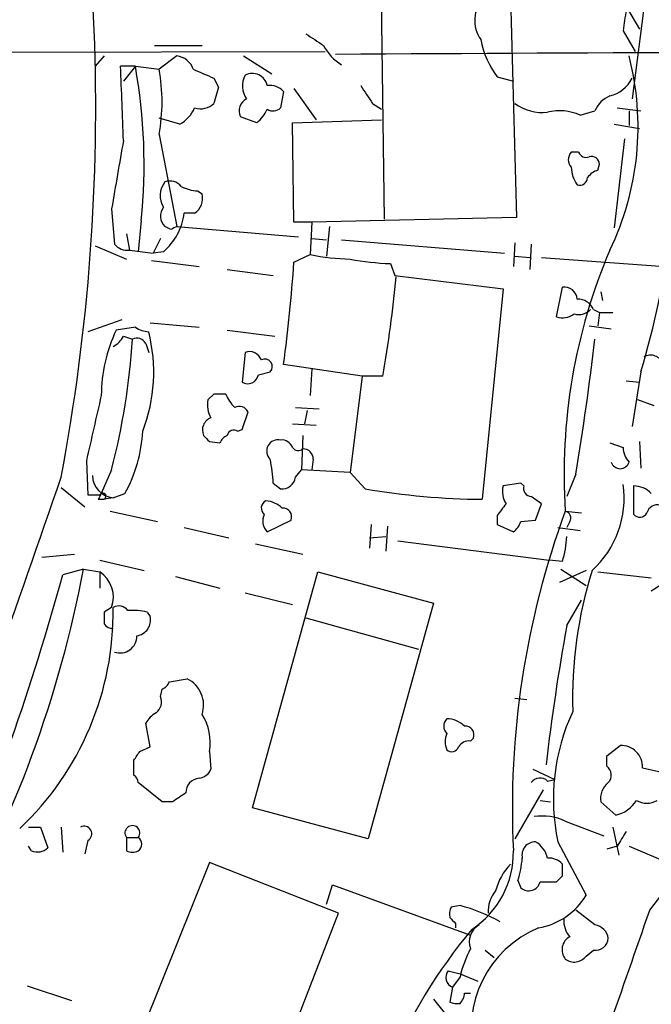
# Model space of a CAD drawing. Extents: x 1 to 1049, y 6 to 884.
# Drawn here: x 174 to 210, y 566 to 622 of the extents above; entities that cross this region are included whole.
import ezdxf

# ---------------------------------------------------------------- set-up
doc = ezdxf.new("R2010")
doc.units = 0
doc.header["$MEASUREMENT"] = 0
doc.layers.add('MAIN', color=5, linetype='CONTINUOUS')

msp = doc.modelspace()

# ---------------------------------------------------------------- linework, layer by layer
at = {"layer": 'MAIN'}
for p, q in [((208.026, 624.0779), (209.55, 621.4533)), ((194.9873, 610.6159), (194.818, 623.2313)), ((202.184, 623.3159), (202.5227, 610.7006)), ((209.8887, 623.4006), (209.1267, 617.4739)), ((208.6187, 621.3686), (209.296, 620.1833)), ((85.2593, 620.0139), (191.6007, 620.1833)), ((181.864, 620.5219), (184.5733, 620.5219)), ((178.9853, 619.9293), (178.4773, 619.3366)), ((183.134, 619.9293), (182.118, 619.1673)), ((186.944, 619.9293), (188.5527, 618.9133)), ((180.7633, 619.3366), (179.9167, 619.3366)), ((180.7633, 619.3366), (180.086, 618.4899)), ((180.7633, 619.3366), (182.118, 619.1673)), ((185.2507, 618.6593), (185.5047, 618.1513)), ((201.422, 618.7439), (202.3533, 618.4899)), ((185.5047, 618.1513), (185.2507, 617.2199)), ((189.23, 617.8973), (189.0607, 616.9659)), ((189.8227, 618.0666), (191.0927, 616.2886)), ((194.31, 617.2199), (194.818, 616.8813)), ((206.1633, 616.5426), (207.01, 616.7966)), ((208.28, 616.9659), (209.6347, 616.7966)), ((208.9573, 616.7966), (208.9573, 615.9499)), ((183.3033, 616.0346), (182.118, 616.3733)), ((187.706, 616.1193), (186.7747, 616.4579)), ((189.738, 616.1193), (194.818, 616.2886)), ((189.8227, 610.4466), (189.738, 616.1193)), ((208.1107, 616.0346), (209.55, 615.7806)), ((182.118, 615.4419), (183.134, 610.1926)), ((208.7033, 615.1879), (208.1107, 610.1079)), ((206.0787, 614.4259), (205.6553, 614.4259)), ((207.1793, 613.4099), (207.264, 613.7486)), ((184.3193, 612.2246), (184.5733, 612.0553)), ((179.4087, 611.2086), (179.578, 609.1766)), ((181.102, 610.5313), (180.9327, 608.7533)), ((184.15, 610.9546), (183.5573, 610.9546)), ((202.5227, 610.7006), (190.8387, 610.4466)), ((182.7953, 610.0233), (182.4567, 610.1926)), ((183.134, 610.1926), (190.0767, 609.5999)), ((190.8387, 610.4466), (189.8227, 610.4466)), ((190.8387, 610.4466), (190.754, 608.5839)), ((191.8547, 610.1926), (191.6853, 608.4993)), ((180.2553, 609.7693), (180.4247, 608.8379)), ((182.2027, 609.5153), (181.7793, 608.6686)), ((190.8387, 609.5153), (191.6853, 609.4306)), ((192.532, 609.4306), (201.8453, 608.6686)), ((178.4773, 609.0919), (180.2553, 608.3299)), ((180.4247, 608.8379), (181.7793, 608.6686)), ((202.438, 609.2613), (202.3533, 607.9066)), ((203.3693, 609.1766), (203.2847, 607.7373)), ((182.372, 608.7533), (181.7793, 608.6686)), ((189.8227, 608.1606), (190.754, 608.5839)), ((202.438, 608.4993), (203.2847, 608.4146)), ((203.962, 608.4146), (213.36, 607.7373)), ((181.6947, 608.2453), (184.404, 607.9066)), ((186.0127, 607.7373), (188.6373, 607.3986)), ((195.326, 608.0759), (195.58, 607.3986)), ((195.58, 607.3986), (201.7607, 606.6366)), ((201.7607, 606.6366), (200.5753, 594.6139)), ((204.8087, 605.0279), (205.1473, 606.7213)), ((207.3487, 606.4673), (207.4333, 605.9593)), ((206.9253, 605.4513), (207.264, 605.2819)), ((207.264, 605.2819), (207.1793, 604.5199)), ((207.264, 605.2819), (208.026, 605.2819)), ((180.0013, 604.8586), (178.054, 604.1813)), ((180.7633, 604.4353), (179.6627, 604.2659)), ((181.61, 604.6893), (184.404, 604.4353)), ((206.6713, 604.5199), (207.9413, 604.3506)), ((180.086, 603.9273), (180.594, 603.7579)), ((186.0127, 604.2659), (188.722, 603.9273)), ((181.356, 603.5039), (181.5253, 602.9959)), ((187.0287, 602.9959), (186.8593, 601.3026)), ((193.7173, 601.6413), (189.23, 602.3186)), ((187.7907, 601.7259), (188.468, 601.8953)), ((190.8387, 602.0646), (190.754, 600.5406)), ((193.7173, 601.6413), (193.04, 596.1379)), ((194.9027, 601.6413), (193.7173, 601.6413)), ((209.6347, 601.8953), (209.1267, 598.7626)), ((208.788, 601.3873), (209.55, 601.3026)), ((185.2507, 600.6253), (184.912, 600.2866)), ((189.9073, 599.8633), (191.262, 599.7786)), ((210.3967, 599.9479), (209.4653, 600.2866)), ((186.8593, 598.5933), (187.198, 599.6093)), ((190.5847, 599.6939), (190.4153, 598.9319)), ((189.738, 598.9319), (191.0927, 598.8473)), ((186.6053, 598.5086), (186.8593, 598.5933)), ((190.3307, 598.2546), (190.246, 596.3073)), ((184.9967, 597.9159), (185.5893, 597.8313)), ((207.8567, 597.8313), (208.6187, 597.5773)), ((209.55, 597.9159), (209.6347, 596.3919)), ((177.9693, 596.8153), (178.054, 594.8679)), ((190.9233, 596.8999), (190.8387, 596.3073)), ((179.4087, 596.3073), (178.816, 594.9526)), ((189.9073, 595.8839), (190.246, 596.3073)), ((193.04, 596.1379), (190.246, 596.3073)), ((193.8867, 595.2066), (193.04, 596.1379)), ((205.9093, 596.0533), (205.4013, 594.7833)), ((188.6373, 595.5453), (189.0607, 595.2066)), ((202.7767, 595.5453), (201.7607, 595.3759)), ((202.946, 595.3759), (202.7767, 595.5453)), ((209.2113, 595.3759), (209.2113, 593.7673)), ((176.53, 595.2913), (177.8847, 594.1906)), ((179.4933, 594.6986), (180.1707, 594.9526)), ((203.962, 594.3599), (203.3693, 594.7833)), ((178.6467, 594.6139), (178.9853, 594.6139)), ((179.4933, 594.6986), (178.9853, 594.6139)), ((203.6233, 593.4286), (203.962, 594.3599)), ((179.324, 593.9366), (182.0333, 593.3439)), ((201.422, 593.6826), (201.422, 593.1746)), ((205.3167, 593.9366), (206.248, 593.8519)), ((188.2987, 592.7513), (189.6533, 593.4286)), ((194.2253, 593.1746), (194.1407, 591.8199)), ((201.422, 593.1746), (202.3533, 592.7513)), ((202.7767, 593.3439), (203.6233, 593.4286)), ((205.5707, 593.3439), (205.4013, 593.0053)), ((183.5573, 593.0053), (186.0973, 592.4126)), ((195.1567, 593.0899), (195.072, 591.6506)), ((204.8933, 593.0053), (206.1633, 592.8359)), ((187.6213, 592.0739), (190.3307, 591.4813)), ((194.1407, 592.4126), (195.072, 592.4973)), ((195.7493, 592.2433), (204.3853, 591.1426)), ((175.4293, 591.3119), (177.292, 591.4813)), ((178.7313, 591.1426), (181.2713, 590.5499)), ((205.1473, 591.0579), (204.3853, 591.1426)), ((177.8, 590.6346), (176.6147, 590.2959)), ((177.8, 590.6346), (178.7313, 590.4653)), ((178.7313, 590.4653), (178.7313, 589.5339)), ((187.452, 577.0033), (191.1773, 590.4653)), ((191.1773, 590.4653), (197.7813, 588.6873)), ((206.502, 590.5499), (204.978, 589.8726)), ((205.0627, 590.6346), (206.502, 589.7033)), ((207.1793, 590.4653), (210.2273, 590.1266)), ((183.0493, 590.2113), (185.5893, 589.5339)), ((187.0287, 589.2799), (189.738, 588.6026)), ((210.7353, 589.7033), (210.2273, 589.3646)), ((197.7813, 588.6873), (194.056, 575.2253)), ((205.4013, 587.4173), (206.248, 588.8566)), ((179.4087, 588.4333), (178.9853, 588.1793)), ((181.4407, 588.1793), (181.61, 587.9253)), ((190.5, 587.8406), (196.9347, 586.0626)), ((182.7107, 584.1999), (183.7267, 584.3693)), ((182.2027, 583.3533), (182.2873, 583.7766)), ((202.438, 583.2686), (203.1153, 583.1839)), ((181.61, 580.4746), (181.356, 581.8293)), ((199.898, 580.8133), (200.0673, 580.9826)), ((181.0173, 580.2206), (181.61, 580.4746)), ((184.9967, 580.2206), (185.0813, 579.2046)), ((207.6873, 579.9666), (208.4493, 580.5593)), ((180.6787, 578.8659), (180.6787, 579.7126)), ((207.6873, 579.3739), (207.6873, 579.9666)), ((203.454, 579.2046), (204.724, 578.6119)), ((209.7193, 579.2893), (210.82, 579.0353)), ((204.3007, 578.5273), (204.724, 578.6119)), ((182.2873, 577.3419), (180.9327, 578.4426)), ((204.0467, 578.0193), (202.438, 575.2253)), ((203.8773, 577.4266), (204.47, 577.3419)), ((182.88, 577.3419), (182.2873, 577.3419)), ((194.056, 575.2253), (187.452, 577.0033)), ((208.1953, 576.5799), (207.3487, 577.3419)), ((205.3167, 576.2413), (207.518, 575.3946)), ((174.6673, 575.9026), (175.3447, 575.9026)), ((175.3447, 575.9026), (175.768, 574.7173)), ((176.53, 575.9026), (176.6147, 574.4633)), ((208.026, 575.9026), (208.3647, 574.2939)), ((178.054, 575.1406), (177.8847, 574.3786)), ((180.2553, 575.3099), (180.2553, 574.5479)), ((180.2553, 575.3099), (180.9327, 575.3099)), ((174.8367, 574.5479), (174.6673, 574.8019)), ((204.8933, 575.0559), (206.502, 572.0079)), ((208.28, 574.8019), (207.6873, 574.6326)), ((208.9573, 574.8019), (211.582, 573.7013)), ((210.1427, 571.1613), (212.344, 574.0399)), ((184.9967, 573.8706), (179.7473, 560.8319)), ((192.3627, 570.9919), (184.9967, 573.8706)), ((205.1473, 573.1086), (205.1473, 573.7859)), ((191.6853, 571.4999), (192.024, 572.6006)), ((192.024, 572.6006), (199.898, 569.7219)), ((202.6073, 572.8546), (202.7767, 572.4313)), ((203.8773, 572.7699), (204.8087, 572.7699)), ((199.3053, 571.4153), (198.7973, 571.3306)), ((187.3673, 558.0379), (192.3627, 570.9919)), ((207.01, 570.3146), (205.9093, 571.1613)), ((199.0513, 570.3993), (199.0513, 570.1453)), ((200.7447, 568.8753), (201.2527, 568.4519)), ((206.502, 568.5366), (206.9253, 568.8753)), ((198.628, 567.6899), (199.3053, 567.5206)), ((199.3053, 567.3513), (198.882, 566.7586)), ((199.3053, 567.5206), (200.3213, 567.0973)), ((174.5827, 566.8433), (177.1227, 565.9966)), ((198.882, 566.7586), (198.7127, 565.9119)), ((199.5593, 566.4199), (199.898, 566.4199)), ((197.7813, 566.0813), (198.882, 564.7266))]:
    msp.add_line(p, q, dxfattribs=at)
for centre, radius, start, end in [((64.1943, 617.0151), 114.3059, 349.346717, 15.043729), ((202.0026, 621.944), 1.86, 136.2046, 215.62469), ((505.0561, 579.6323), 299.3611, 171.756673, 171.985834), ((360.3579, 874.8604), 305.2796, 236.192733, 236.421916), ((205.4847, 621.7946), 5.0806, 190.59333, 216.90305), ((194.06, 621.8511), 2.8703, 207.58636, 237.83592), ((245.8587, -7614.2941), 8234.4829, 89.7318602, 90.37340811), ((183.0154, 618.8342), 1.1015, 17.60258, 83.81892), ((193.2945, 615.8832), 16.177, 334.18196, 14.48431), ((-488.5572, 590.4827), 669.0963, 2.1087771, 2.4715716), ((149.6356, 613.7301), 31.6286, 354.19539, 10.21024), ((172.0403, 617.3046), 10.2484, 349.52799, 10.47201), ((311.6579, 915.263), 322.4167, 246.68798, 246.917163), ((188.1841, 618.2208), 1.3056, 152.25331, 214.89639), ((187.4415, 618.056), 0.876, 11.85261, 118.11558), ((207.4108, 619.5024), 1.9118, 283.48746, 333.83301), ((188.4556, 617.2174), 1.0305, 41.28216, 98.75758), ((447.9942, 787.0681), 305.2934, 213.57418, 213.803342), ((163.54, 615.6747), 48.1102, 343.35666, 3.05165), ((187.452, 616.7966), 0.7573, 116.56843, 206.56843), ((208.4497, 616.2036), 1.557, 112.38634, 157.61366), ((182.3291, 617.7709), 1.9909, 299.29583, 336.1503), ((184.4886, 618.0104), 1.098, 252.03864, 313.95207), ((186.0995, 617.9804), 2.4586, 310.80073, 333.44537), ((188.6253, 617.4136), 0.6245, 238.46823, 314.20202), ((204.0045, 619.295), 2.6, 232.95072, 276.54145), ((204.9963, 614.0338), 2.767, 65.05391, 104.56007), ((1153.4015, 443.8346), 988.2692, 170.0201593, 170.2493471), ((206.0998, 614.0026), 0.6138, 136.39943, 223.60057), ((206.502, 614.5953), 0.456, 201.81074, 291.79441), ((206.8031, 613.7298), 0.4613, 2.33579, 106.60051), ((207.4762, 613.6219), 1.8214, 181.34019, 215.53475), ((207.5176, 612.3098), 1.1509, 107.09358, 143.98141), ((182.753, 611.9847), 0.8045, 37.87561, 111.61228), ((206.1258, 613.0054), 0.4613, 253.39949, 357.66421), ((183.4105, 611.9543), 1.231, 140.78558, 212.47655), ((184.4345, 614.4815), 2.2598, 242.41328, 267.07796), ((183.5911, 611.8013), 1.0145, 303.42849, 14.49922), ((183.0148, 610.7892), 0.8169, 141.89556, 226.90965), ((180.0754, 611.4097), 3.5115, 310.84517, 352.5534), ((225.2946, 525.423), 94.6752, 116.443694, 116.672849), ((180.3278, 609.8234), 0.9902, 220.78204, 275.6156), ((237.808, 596.0654), 32.561, 156.90455, 183.74861), ((193.4552, 622.4804), 14.1566, 259.00002, 268.31933), ((195.7412, 622.2264), 14.1566, 259.00002, 268.31933), ((97.1127, 614.6154), 92.9344, 352.3965, 356.017291), ((109.9017, 615.947), 86.1964, 350.446627, 354.251839), ((205.2601, 605.9944), 0.7356, 3.85863, 98.82078), ((206.0427, 605.0923), 0.9528, 22.13417, 92.92967), ((205.1473, 606.1288), 1.1518, 252.90385, 306.02518), ((206.0787, 606.1003), 0.938, 254.28952, 316.22237), ((181.6093, 605.7034), 1.5244, 236.29117, 266.84123), ((187.8769, 600.4401), 9.0614, 155.02604, 179.36452), ((178.7739, 604.6467), 1.4964, 298.73514, 331.26486), ((180.848, 603.2498), 0.5681, 26.57407, 116.56054), ((172.4532, 601.8764), 9.3603, 338.91243, 14.25522), ((141.1852, 606.2078), 39.4849, 345.4786, 356.44271), ((50.1157, 622.2413), 157.9793, 350.458115, 353.281069), ((187.2901, 602.3348), 0.7109, 19.54376, 111.57392), ((210.1851, 602.0901), 0.755, 17.6166, 120.31434), ((188.1576, 602.1916), 0.4291, 316.33134, 117.41284), ((187.1768, 601.8403), 0.6244, 239.43909, 349.44403), ((1109.7093, 387.0048), 955.0706, 167.0805404, 167.3097253), ((185.5893, 431.3254), 169.3002, 89.885375, 90.114591), ((188.0868, 601.5142), 2.3347, 202.37973, 225.00174), ((186.2664, 599.9902), 1.3865, 167.65587, 211.26638), ((186.69, 599.3552), 0.568, 26.57407, 116.56054), ((185.3469, 598.5638), 0.7551, 110.59512, 204.17204), ((172.9546, 598.9375), 8.2433, 331.09149, 357.01753), ((269.5273, 682.7852), 119.7841, 224.885442, 225.114558), ((186.3091, 597.5347), 0.7785, 112.37813, 157.60545), ((186.3936, 598.1841), 0.3874, 56.88004, 169.51391), ((188.9102, 597.3717), 0.6467, 76.54183, 226.85488), ((189.1272, 597.3535), 0.6505, 20.12307, 95.86747), ((190.0728, 597.8042), 0.4045, 214.1262, 309.61332), ((190.3449, 596.9142), 0.5786, 358.58374, 91.40636), ((209.9737, 597.6281), 1.356, 182.14706, 221.4451), ((178.2562, 594.9357), 10.399, 3.36067, 10.88765), ((208.4493, 596.9), 0.5355, 198.44172, 341.55828), ((179.6477, 596.0309), 1.3411, 182.6625, 263.38949), ((-1133.2438, 1046.7968), 1385.2183, 339.0842291, 341.0030656), ((189.1227, 595.9969), 0.7927, 265.51426, 351.80448), ((203.1151, 595.0795), 1.3865, 167.65587, 211.26638), ((203.3881, 595.2442), 0.4613, 163.4114, 267.66421), ((203.1271, 594.6717), 5.548, 312.01776, 8.17494), ((209.217, 593.9587), 1.4172, 44.53117, 90.23044), ((178.3927, 764.1678), 169.3002, 269.885375, 270.114592), ((263.4163, 552.4533), 94.6752, 153.327151, 153.556306), ((178.9006, 594.7832), 0.1893, 296.57859, 153.42141), ((201.0444, 637.9449), 43.3335, 260.49249, 269.37974), ((188.4035, 594.1225), 0.4488, 114.97756, 232.33331), ((188.1262, 593.1003), 1.4317, 44.61798, 86.48408), ((371.0169, 467.0094), 211.6803, 143.014185, 143.243346), ((210.576, 593.6646), 0.6311, 75.38027, 162.73642), ((188.9124, 593.3757), 0.8756, 153.43202, 225.49515), ((189.1937, 593.6131), 0.4952, 338.1277, 95.60927), ((251.3186, 576.9848), 49.0259, 159.77105, 182.84914), ((205.2461, 593.5556), 0.3875, 326.88812, 79.50206), ((209.5665, 594.0415), 0.4487, 217.66669, 335.01087), ((201.6758, 593.6829), 1.1519, 306.02628, 342.88484), ((199.9468, 592.7177), 5.459, 342.29891, 357.68611), ((39.1298, 627.9621), 142.5512, 336.740553, 344.678837), ((113.1404, 602.7497), 65.7848, 330.119196, 349.387685), ((177.8, 589.0259), 1.7144, 339.77762, 57.0969), ((230.4857, 583.2172), 24.7559, 162.77048, 181.64486), ((162.5616, 588.1569), 16.934, 313.22616, 0.93524), ((348.3352, 587.8406), 169.3502, 179.885409, 180.114592), ((179.8235, 587.883), 0.6418, 36.40743, 120.96529), ((180.5941, 584.3675), 3.9047, 77.47788, 93.73121), ((179.4512, 587.7988), 0.5525, 212.50778, 274.37007), ((180.7288, 587.7212), 0.9045, 277.57288, 13.04067), ((332.5771, 564.4092), 129.2403, 169.745215, 173.313017), ((179.8919, 586.7969), 0.9565, 250.84338, 1.6595), ((181.9909, 584.4965), 0.7785, 292.37813, 337.60545), ((182.9886, 582.8694), 1.6717, 341.43932, 63.79823), ((181.4546, 583.057), 0.8047, 307.88248, 21.60703), ((182.6684, 581.1094), 1.4969, 118.73785, 151.2536), ((216.4924, 577.5112), 11.8561, 155.08114, 191.95195), ((182.033, 580.7285), 3.0069, 350.27548, 32.34653), ((198.988, 581.6599), 0.614, 136.40555, 223.58769), ((198.5487, 580.6655), 1.4178, 44.53707, 90.21822), ((199.6077, 581.1671), 0.4952, 338.1277, 95.60927), ((199.6865, 580.7709), 1.2344, 157.83572, 202.15998), ((199.8134, 580.136), 0.6826, 82.88019, 150.26137), ((53.848, 664.6166), 152.6261, 326.200547, 326.42973), ((198.8256, 580.6158), 0.4196, 227.72356, 340.33423), ((208.5058, 579.3458), 1.2148, 357.33426, 92.66574), ((184.3255, 579.5067), 0.8139, 275.53477, 338.21297), ((207.3159, 578.8706), 0.6255, 316.82046, 53.57528), ((180.3818, 578.3999), 0.5526, 4.43211, 57.49779), ((184.4992, 577.8447), 0.8572, 96.37636, 179.65243), ((203.8713, 578.0857), 0.6159, 45.80248, 144.58884), ((208.4569, 577.5475), 1.1271, 127.42198, 190.51036), ((310.2609, 387.0961), 228.9527, 123.575483, 123.804666), ((207.8204, 578.358), 1.8172, 281.90603, 329.16548), ((209.9734, 578.3793), 1.122, 238.11316, 301.88251), ((204.0041, 573.403), 3.1271, 65.18135, 98.55894), ((177.8423, 575.5216), 0.4358, 299.05843, 119.04694), ((180.594, 575.5639), 0.4234, 323.13281, 216.86719), ((180.6675, 574.9289), 0.4642, 304.84035, 55.15965), ((420.2272, 448.2143), 246.8725, 148.922651, 149.151814), ((175.1753, 575.331), 0.8532, 246.61711, 314.00274), ((180.594, 575.1836), 0.7203, 241.95138, 298.04862), ((197.0861, 574.4607), 5.2679, 303.35704, 0.94846), ((203.5962, 574.3007), 0.7557, 87.94485, 193.47539), ((202.8758, 573.8002), 1.4614, 12.82564, 59.23528), ((196.6054, 574.7154), 6.2837, 342.77473, 354.60505), ((204.3975, 573.1391), 0.9902, 40.78204, 95.60984), ((204.7223, 571.3785), 3.4984, 136.51612, 165.37348), ((120.3155, 657.5767), 119.7134, 314.893869, 315.123086), ((203.224, 572.9355), 0.674, 228.42223, 345.77613), ((202.65, 571.1188), 1.7406, 138.95063, 184.18083), ((203.0834, 574.0788), 3.9969, 280.22189, 328.7936), ((199.6439, 570.9074), 0.9465, 153.44036, 190.31622), ((197.1874, 562.9461), 8.73, 59.70473, 75.95994), ((283.5319, 655.2185), 119.7133, 224.885409, 225.114592), ((206.6071, 570.5473), 1.3792, 175.59205, 221.28441), ((-3178.8828, 1749.7308), 3588.1081, 340.5951557, 340.8243399), ((223.289, 550.5362), 30.4037, 140.04606, 157.29567), ((200.9421, 569.341), 1.1114, 118.8388, 200.05225), ((206.1646, 564.3903), 6.2246, 112.39881, 194.99937), ((206.883, 569.4256), 0.898, 8.1301, 81.8699), ((205.9726, 568.8965), 0.8428, 118.48079, 218.89764), ((207.04, 569.5998), 0.7335, 261.00382, 356.31063), ((205.9124, 565.8303), 6.7799, 152.50973, 167.03598), ((205.8267, 569.0303), 0.8365, 232.43141, 323.83012), ((199.1043, 567.3195), 0.6033, 142.12918, 248.38022), ((198.6038, 566.4787), 0.9573, 317.12078, 356.47855), ((199.1781, 567.0541), 1.2334, 247.8311, 275.91953)]:
    msp.add_arc(centre, radius, start, end, dxfattribs=at)

doc.saveas('drawing.dxf')
